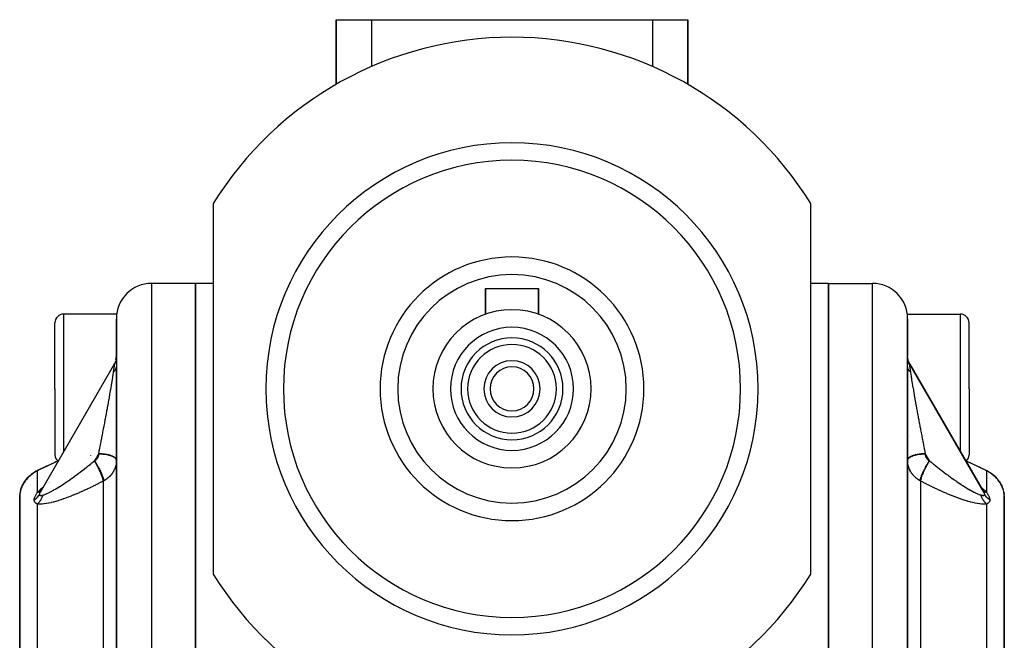
# Model space of a CAD drawing. Units: millimetres. Extents: x -198 to 329, y -208 to 202.
# Drawn here: x 260 to 316, y 15 to 50 of the extents above; entities that cross this region are included whole.
import ezdxf

# ---------------------------------------------------------------- set-up
doc = ezdxf.new("R2010")
doc.units = ezdxf.units.MM
doc.linetypes.add('DASHED', pattern=[9.652, 8.128, -1.524])
doc.layers.add('nevidi', color=4, linetype='DASHED')

msp = doc.modelspace()

# ---------------------------------------------------------------- linework, layer by layer
at = {"color": 2}
for p, q in [((278.001, 46.821), (278.001, 50.5)), ((278.001, 50.5), (280.001, 50.5)), ((278.001, 50.5), (278.001, 46.821)), ((280.001, 50.5), (296.001, 50.5)), ((296.001, 50.5), (298.001, 50.5)), ((298.001, 46.821), (298.001, 50.5)), ((298.001, 50.5), (298.001, 46.821)), ((271.001, 40.036), (271.001, 18.964)), ((305.001, 18.964), (305.001, 40.036)), ((270.001, 35.5), (267.501, 35.5)), ((271.001, 35.5), (270.001, 35.5)), ((270.001, 1.5), (270.001, 35.5)), ((270.001, 35.5), (270.001, 1.5)), ((306.001, 35.5), (305.001, 35.5)), ((306.001, 35.5), (306.001, 1.5)), ((306.001, 35.5), (308.501, 35.5)), ((306.001, 1.5), (306.001, 35.5)), ((286.501, 33.743), (286.501, 35.2)), ((286.501, 35.2), (286.501, 33.743)), ((286.501, 35.2), (288.001, 35.2)), ((288.001, 35.2), (289.501, 35.2)), ((289.501, 33.743), (289.501, 35.2)), ((289.501, 35.2), (289.501, 33.743)), ((265.501, 33.75), (262.501, 33.75)), ((265.501, 33.75), (265.501, 33.463)), ((310.501, 33.75), (313.501, 33.75)), ((310.501, 33.463), (310.501, 33.75)), ((262.001, 29.5), (262.001, 33.25)), ((262.001, 29.5), (262.001, 33.25)), ((265.501, 33.463), (265.501, 31.351)), ((265.501, 31.351), (265.501, 33.463)), ((310.501, 31.351), (310.501, 33.463)), ((310.501, 33.463), (310.501, 31.351)), ((314.001, 29.5), (314.001, 33.25)), ((314.001, 29.5), (314.001, 33.25)), ((265.374, 30.899), (261.178, 23.643)), ((265.37, 30.892), (265.416, 30.981)), ((265.374, 30.899), (265.37, 30.892)), ((265.411, 30.971), (265.415, 30.981)), ((265.447, 31.059), (265.45, 31.068)), ((265.494, 31.252), (265.501, 31.353)), ((265.495, 31.255), (265.501, 31.341)), ((310.506, 31.258), (310.498, 31.346)), ((310.508, 31.252), (310.501, 31.354)), ((310.508, 31.247), (310.501, 31.353)), ((310.503, 31.298), (310.501, 31.333)), ((310.59, 30.974), (310.553, 31.065)), ((310.633, 30.893), (310.587, 30.981)), ((314.838, 23.618), (310.628, 30.9)), ((310.631, 30.895), (314.818, 23.656)), ((265.501, 30.76), (265.501, 14.456)), ((265.501, 14.456), (265.501, 30.76)), ((310.501, 14.456), (310.501, 30.76)), ((310.501, 30.76), (310.501, 14.456)), ((262.001, 29.5), (262.001, 25.75)), ((262.001, 29.5), (262.001, 25.75)), ((314.001, 29.5), (314.001, 25.75)), ((314.001, 29.5), (314.001, 25.75)), ((310.515, 27.142), (310.515, 27.141)), ((263.829, 25.25), (263.827, 25.25)), ((265.5, 25.455), (265.501, 25.437)), ((265.5, 25.437), (265.501, 25.425)), ((311.768, 25.25), (311.769, 25.25)), ((260.779, 24.71), (260.786, 24.715)), ((260.809, 24.733), (260.838, 24.751)), ((260.936, 24.81), (260.838, 24.751)), ((260.936, 24.81), (261.042, 24.864)), ((261.02, 24.852), (261.066, 24.875)), ((261.056, 24.871), (261.042, 24.864)), ((261.529, 25.096), (261.096, 24.89)), ((314.955, 24.867), (315.04, 24.823)), ((315.066, 24.81), (315.04, 24.823)), ((315.066, 24.81), (315.04, 24.823)), ((315.066, 24.81), (315.165, 24.751)), ((315.608, 24.37), (315.576, 24.407)), ((315.608, 24.37), (315.644, 24.327)), ((315.676, 24.285), (315.702, 24.248)), ((260.017, 23.542), (260.02, 23.566)), ((260.017, 23.546), (260.02, 23.566)), ((260.018, 23.553), (260.02, 23.567)), ((260.025, 23.598), (260.026, 23.606)), ((260.025, 23.598), (260.026, 23.606)), ((260.026, 23.598), (260.028, 23.612)), ((260.026, 23.598), (260.028, 23.612)), ((260.028, 23.612), (260.026, 23.598)), ((260.036, 23.652), (260.038, 23.662)), ((260.036, 23.654), (260.038, 23.662)), ((260.038, 23.662), (260.036, 23.652)), ((260.051, 23.716), (260.067, 23.774)), ((260.067, 23.774), (260.051, 23.716)), ((260.074, 23.796), (260.087, 23.836)), ((260.092, 23.848), (260.111, 23.902)), ((260.121, 23.921), (260.141, 23.972)), ((261.202, 23.685), (261.157, 23.616)), ((261.271, 23.764), (261.272, 23.765)), ((314.794, 23.696), (314.837, 23.628)), ((315.928, 23.796), (315.916, 23.836)), ((315.936, 23.774), (315.934, 23.779)), ((315.934, 23.779), (315.936, 23.774)), ((315.968, 23.646), (315.967, 23.654)), ((315.979, 23.591), (315.978, 23.597)), ((315.982, 23.568), (315.978, 23.592)), ((315.982, 23.613), (315.992, 23.488)), ((315.983, 23.568), (315.985, 23.553)), ((260.001, 23.354), (260.002, 23.365)), ((260.002, 23.357), (260.001, 23.344)), ((260.001, 23.335), (260.001, 2.161)), ((260.001, 2.161), (260.001, 23.335)), ((260.002, 23.384), (260.004, 23.403)), ((260.006, 23.456), (260.008, 23.479)), ((260.006, 23.456), (260.007, 23.46)), ((260.006, 23.441), (260.006, 23.446)), ((260.006, 23.429), (260.006, 23.434)), ((260.008, 23.455), (260.01, 23.478)), ((315.997, 23.437), (315.992, 23.488)), ((315.997, 23.412), (315.996, 23.427)), ((316.001, 23.384), (315.998, 23.418)), ((316.001, 23.354), (315.999, 23.383)), ((316.001, 23.335), (316.001, 23.3)), ((316.001, 2.161), (316.001, 23.335)), ((316.001, 23.335), (316.001, 23.333)), ((316.001, 23.333), (316.001, 23.335)), ((316.001, 23.335), (316.001, 2.161)), ((316.001, 23.335), (316.001, 23.3)), ((316.001, 23.3), (316.001, 23.162)), ((316.001, 23.162), (316.001, 23.3))]:
    msp.add_line(p, q, dxfattribs=at)
for points in [[(265.476, 31.156), (265.495, 31.254), (265.502, 31.354)], [(265.501, 31.353), (265.501, 31.353), (265.502, 31.354), (265.502, 31.354), (265.502, 31.353)], [(310.5, 31.353), (310.5, 31.353), (310.501, 31.354), (310.501, 31.354), (310.501, 31.353), (310.501, 31.353)], [(310.527, 31.151), (310.508, 31.254), (310.5, 31.353)], [(310.555, 31.059), (310.527, 31.156), (310.508, 31.255)], [(310.631, 30.895), (310.627, 30.901), (310.627, 30.902), (310.624, 30.906)], [(261.056, 24.871), (261.529, 25.096), (262.048, 25.346), (262.208, 25.425)], [(313.795, 25.425), (313.955, 25.346), (314.474, 25.096), (314.946, 24.871)], [(260.392, 24.366), (260.427, 24.407), (260.505, 24.489), (260.594, 24.571), (260.695, 24.653), (260.726, 24.675)], [(260.695, 24.653), (260.808, 24.733), (260.837, 24.75)], [(260.808, 24.733), (260.936, 24.81), (260.963, 24.823)], [(260.837, 24.75), (260.837, 24.75), (260.902, 24.788)], [(261.066, 24.875), (261.06, 24.873), (261.059, 24.872)], [(314.946, 24.871), (314.948, 24.87), (314.955, 24.867), (314.96, 24.864)], [(315.046, 24.82), (315.04, 24.823), (314.993, 24.847)], [(315.194, 24.733), (315.307, 24.654), (315.408, 24.572), (315.498, 24.489), (315.576, 24.407)], [(260.074, 23.796), (260.087, 23.836), (260.111, 23.902), (260.141, 23.972), (260.177, 24.046), (260.207, 24.099)], [(260.177, 24.046), (260.219, 24.123), (260.25, 24.172)], [(260.219, 24.123), (260.269, 24.203), (260.3, 24.248)], [(260.269, 24.203), (260.327, 24.285), (260.359, 24.327)], [(260.327, 24.285), (260.395, 24.37), (260.427, 24.407)], [(260.395, 24.37), (260.473, 24.456), (260.505, 24.489)], [(260.473, 24.456), (260.563, 24.543), (260.594, 24.571)], [(315.603, 24.375), (315.576, 24.407), (315.498, 24.489), (315.409, 24.571)], [(315.734, 24.203), (315.784, 24.123), (315.826, 24.045), (315.862, 23.972), (315.885, 23.916)], [(260.121, 23.921), (260.096, 23.858), (260.092, 23.848), (260.075, 23.796), (260.072, 23.789), (260.069, 23.779), (260.053, 23.723), (260.051, 23.715), (260.038, 23.662), (260.036, 23.654), (260.026, 23.606), (260.025, 23.598), (260.02, 23.568), (260.018, 23.553), (260.016, 23.546), (260.011, 23.505), (260.01, 23.499), (260.007, 23.462), (260.006, 23.456), (260.004, 23.423), (260.004, 23.417), (260.002, 23.388), (260.002, 23.384), (260.002, 23.358), (260.001, 23.354), (260.001, 23.335)], [(261.223, 23.717), (261.221, 23.715), (261.2, 23.681), (261.199, 23.68), (261.18, 23.648), (261.179, 23.646), (261.178, 23.643)], [(314.838, 23.618), (314.831, 23.632), (314.83, 23.633), (314.818, 23.656)], [(315.862, 23.972), (315.862, 23.972), (315.826, 24.046)], [(315.885, 23.916), (315.862, 23.972), (315.843, 24.009)], [(315.929, 23.796), (315.916, 23.836), (315.912, 23.847)], [(315.912, 23.847), (315.916, 23.836), (315.929, 23.796)], [(316.001, 23.335), (316.001, 23.351), (316.001, 23.354), (316.001, 23.379), (316.001, 23.384), (315.999, 23.413), (315.999, 23.418), (315.997, 23.45), (315.996, 23.456), (315.993, 23.493), (315.992, 23.499), (315.987, 23.539), (315.986, 23.546), (315.983, 23.568), (315.979, 23.591), (315.978, 23.598), (315.968, 23.646), (315.967, 23.654)], [(260.001, 23.351), (260.001, 23.354), (260.002, 23.379), (260.002, 23.384), (260.003, 23.413)], [(315.999, 23.417), (316, 23.388), (316.001, 23.384), (316.001, 23.358), (316.001, 23.354), (316.001, 23.335)], [(315.999, 23.375), (316.001, 23.344), (316.001, 23.335)]]:
    msp.add_lwpolyline(points, dxfattribs=at)
for centre, radius, start, end in [((288.001, 29.5), 20, 31.7883, 148.2117), ((288.001, 29.5), 14, 0, 180), ((288.001, 29.5), 13, 0, 180), ((288.001, 29.5), 7.5, 0, 180), ((267.501, 33.5), 2, 90, 180), ((308.501, 33.5), 2, 0, 90), ((262.501, 33.25), 0.5, 90, 180), ((288.001, 29.5), 4.5, 0, 180), ((313.501, 33.25), 0.5, 0, 90), ((288.001, 29.5), 3.5, 0, 180), ((288.001, 29.5), 2.9, 90, 270), ((288.001, 29.5), 2.525, 90, 270), ((288.001, 29.5), 2.9, 270, 90), ((288.001, 29.5), 2.525, 270, 90), ((288.001, 29.5), 1.6, 90, 270), ((288.001, 29.5), 1.6, 270, 90), ((288.001, 29.5), 1.25, 90, 180), ((288.001, 29.5), 1.25, 0, 90), ((288.001, 29.5), 14, 180, 0), ((288.001, 29.5), 13, 180, 0), ((288.001, 29.5), 7.5, 180, 360), ((288.001, 29.5), 4.5, 180, 360), ((288.001, 29.5), 3.5, 180, 0), ((288.001, 29.5), 1.25, 180, 270), ((288.001, 29.5), 1.25, 270, 0), ((262.501, 25.75), 0.5, 180, 225.3113), ((313.501, 25.75), 0.5, 314.804, 360), ((288.001, 29.5), 20, 211.7883, 328.2117)]:
    msp.add_arc(centre, radius, start, end, dxfattribs=at)
at = {"layer": 'nevidi', "color": 7, "linetype": 'Continuous'}
for p, q in [((280.001, 50.5), (280.001, 47.83)), ((296.001, 50.5), (296.001, 47.83)), ((267.501, 35.5), (267.501, 1.5)), ((308.501, 1.5), (308.501, 35.5)), ((262.501, 33.75), (262.501, 29.5)), ((313.501, 29.5), (313.501, 33.75)), ((265.501, 31.351), (265.501, 31.353)), ((310.622, 30.908), (310.618, 30.911)), ((310.624, 30.906), (310.622, 30.908)), ((262.501, 29.5), (262.501, 25.932)), ((313.501, 25.932), (313.501, 29.5)), ((265.419, 27.629), (265.419, 27.627)), ((310.583, 26.872), (310.584, 26.869)), ((264.501, 25.82), (264.262, 25.406)), ((264.501, 25.802), (264.501, 25.82)), ((311.501, 25.82), (311.501, 25.802)), ((311.741, 25.406), (311.501, 25.82)), ((264.05, 25.716), (264.051, 25.717)), ((261.001, 24.836), (261.001, 23.592)), ((261.028, 24.856), (261.026, 24.855)), ((314.724, 24.866), (314.725, 24.867)), ((314.843, 24.891), (314.845, 24.891)), ((315.001, 23.592), (315.001, 24.836)), ((315.111, 24.777), (315.001, 24.836)), ((260.246, 24.161), (260.203, 24.089)), ((261.563, 24.102), (261.565, 24.103)), ((261.645, 24.166), (261.647, 24.168)), ((261.679, 24.193), (261.683, 24.196)), ((261.714, 24.219), (261.716, 24.221)), ((264.751, 24.252), (264.751, 13.836)), ((311.251, 13.835), (311.251, 24.252)), ((260.63, 24.028), (260.627, 24.027)), ((260.631, 24.028), (260.629, 24.027)), ((260.637, 24.028), (260.636, 24.028)), ((261.001, 23.592), (261.006, 23.593)), ((261.369, 23.942), (261.37, 23.943)), ((261.379, 23.95), (261.38, 23.951)), ((261.416, 23.982), (261.417, 23.983)), ((261.434, 23.997), (261.437, 24)), ((314.813, 23.664), (314.793, 23.697)), ((315.372, 24.028), (315.376, 24.027)), ((315.945, 23.608), (315.947, 23.605)), ((315.967, 23.654), (315.954, 23.706)), ((315.972, 23.534), (315.972, 23.532)), ((260.003, 23.388), (260.001, 23.335)), ((260.006, 23.413), (260.005, 23.409)), ((260.022, 23.502), (260.022, 23.5)), ((261.001, 22.946), (261.001, 11.297)), ((315.001, 11.297), (315.001, 22.946))]:
    msp.add_line(p, q, dxfattribs=at)
for points in [[(265.34, 30.464), (265.346, 30.502), (265.346, 30.504), (265.352, 30.545), (265.352, 30.547), (265.358, 30.586), (265.358, 30.588), (265.364, 30.626), (265.364, 30.628), (265.37, 30.664), (265.37, 30.666), (265.374, 30.692), (265.375, 30.7), (265.376, 30.702), (265.38, 30.735), (265.381, 30.737), (265.385, 30.767), (265.385, 30.769), (265.389, 30.797), (265.389, 30.798), (265.392, 30.823), (265.392, 30.825), (265.394, 30.847), (265.394, 30.848), (265.394, 30.849), (265.395, 30.867), (265.395, 30.868), (265.396, 30.882)], [(265.394, 30.904), (265.392, 30.909), (265.392, 30.91), (265.389, 30.912), (265.389, 30.912), (265.385, 30.911), (265.385, 30.911), (265.38, 30.908), (265.38, 30.907), (265.375, 30.901), (265.375, 30.901)], [(265.396, 30.882), (265.395, 30.893), (265.395, 30.894), (265.394, 30.903), (265.394, 30.903)], [(265.396, 30.882), (265.399, 30.887), (265.425, 30.936), (265.43, 30.946), (265.434, 30.956), (265.455, 31.006), (265.459, 31.016), (265.463, 31.026), (265.48, 31.078), (265.483, 31.088), (265.485, 31.099), (265.498, 31.152), (265.5, 31.162), (265.502, 31.172), (265.509, 31.226), (265.51, 31.233)], [(265.51, 31.233), (265.51, 31.21), (265.51, 31.209), (265.509, 31.181), (265.509, 31.18), (265.509, 31.159), (265.509, 31.15), (265.509, 31.148), (265.508, 31.117), (265.508, 31.115), (265.507, 31.082), (265.507, 31.08), (265.506, 31.045), (265.506, 31.042), (265.505, 31.006), (265.505, 31.004), (265.504, 30.967), (265.504, 30.964), (265.503, 30.926), (265.503, 30.923), (265.502, 30.884), (265.502, 30.882), (265.502, 30.842), (265.502, 30.839), (265.501, 30.798), (265.501, 30.796), (265.501, 30.76)], [(265.502, 31.353), (265.502, 31.353), (265.503, 31.35), (265.503, 31.35), (265.504, 31.346), (265.504, 31.346), (265.505, 31.34)], [(265.505, 31.34), (265.506, 31.332), (265.506, 31.331), (265.507, 31.321)], [(265.507, 31.321), (265.508, 31.308), (265.508, 31.307), (265.509, 31.293), (265.509, 31.292), (265.509, 31.274), (265.509, 31.273), (265.51, 31.253), (265.51, 31.252), (265.51, 31.233)], [(310.493, 31.233), (310.493, 31.253), (310.493, 31.255), (310.493, 31.274), (310.493, 31.276), (310.494, 31.293), (310.494, 31.294), (310.495, 31.308)], [(310.501, 30.76), (310.501, 30.798), (310.501, 30.8), (310.501, 30.841), (310.501, 30.843), (310.5, 30.884), (310.5, 30.886), (310.5, 30.925), (310.5, 30.928), (310.499, 30.966), (310.499, 30.969), (310.498, 31.006), (310.498, 31.008), (310.497, 31.045), (310.497, 31.047), (310.496, 31.082), (310.496, 31.084), (310.495, 31.117), (310.495, 31.119), (310.494, 31.15), (310.494, 31.152), (310.494, 31.159), (310.493, 31.181), (310.493, 31.183), (310.493, 31.21), (310.493, 31.211), (310.493, 31.233)], [(310.607, 30.882), (310.604, 30.887), (310.578, 30.936), (310.573, 30.946), (310.569, 30.956), (310.547, 31.006), (310.543, 31.016), (310.54, 31.026), (310.523, 31.078), (310.52, 31.088), (310.517, 31.099), (310.505, 31.152), (310.503, 31.162), (310.501, 31.172), (310.494, 31.226), (310.493, 31.233)], [(310.495, 31.309), (310.496, 31.321), (310.496, 31.322), (310.497, 31.332), (310.497, 31.332), (310.498, 31.34), (310.498, 31.341), (310.499, 31.346)], [(310.499, 31.347), (310.5, 31.35), (310.5, 31.351), (310.5, 31.353)], [(310.618, 30.911), (310.614, 30.912), (310.614, 30.912), (310.611, 30.909), (310.611, 30.909), (310.609, 30.903), (310.609, 30.903), (310.608, 30.898), (310.607, 30.893), (310.607, 30.893), (310.607, 30.882)], [(310.607, 30.882), (310.607, 30.867), (310.607, 30.866), (310.608, 30.849), (310.609, 30.847), (310.609, 30.846), (310.611, 30.824), (310.611, 30.822), (310.614, 30.797), (310.614, 30.795), (310.618, 30.767), (310.618, 30.766), (310.622, 30.735), (310.623, 30.733), (310.627, 30.7), (310.628, 30.698), (310.629, 30.692), (310.633, 30.664), (310.633, 30.662), (310.639, 30.625), (310.639, 30.623), (310.645, 30.585), (310.645, 30.583), (310.651, 30.544), (310.651, 30.542), (310.657, 30.502), (310.657, 30.499), (310.663, 30.464)], [(264.501, 25.82), (264.525, 25.938), (264.529, 25.963), (264.543, 26.03), (264.56, 26.118), (264.565, 26.143), (264.595, 26.298), (264.6, 26.324), (264.63, 26.479), (264.635, 26.504), (264.66, 26.634), (264.665, 26.66), (264.67, 26.685), (264.7, 26.84), (264.705, 26.865), (264.734, 27.019), (264.739, 27.044), (264.768, 27.198), (264.773, 27.222), (264.775, 27.234), (264.802, 27.375), (264.806, 27.399), (264.835, 27.55), (264.839, 27.575), (264.867, 27.724), (264.872, 27.748), (264.885, 27.819), (264.899, 27.895), (264.903, 27.919), (264.93, 28.064), (264.935, 28.088), (264.961, 28.231), (264.965, 28.254), (264.988, 28.378), (264.991, 28.394), (264.995, 28.417), (265.02, 28.555), (265.024, 28.577), (265.048, 28.711), (265.052, 28.733), (265.075, 28.864), (265.079, 28.886), (265.082, 28.901), (265.102, 29.013), (265.105, 29.034), (265.127, 29.158), (265.131, 29.178), (265.152, 29.299), (265.155, 29.318), (265.165, 29.379), (265.175, 29.434), (265.178, 29.453), (265.197, 29.565), (265.2, 29.583), (265.218, 29.691), (265.221, 29.708), (265.237, 29.803), (265.238, 29.811), (265.241, 29.828), (265.257, 29.926), (265.26, 29.942), (265.275, 30.035), (265.277, 30.05), (265.291, 30.139), (265.294, 30.153), (265.296, 30.167), (265.307, 30.236), (265.309, 30.249), (265.32, 30.327), (265.322, 30.34), (265.333, 30.412), (265.334, 30.423), (265.34, 30.462), (265.34, 30.464)], [(265.34, 30.464), (265.345, 30.468), (265.353, 30.475), (265.361, 30.482), (265.375, 30.496), (265.383, 30.503), (265.395, 30.517), (265.397, 30.518), (265.402, 30.524), (265.403, 30.525), (265.416, 30.54), (265.422, 30.548), (265.433, 30.563), (265.439, 30.571), (265.442, 30.575), (265.447, 30.583), (265.449, 30.586), (265.454, 30.594), (265.462, 30.609), (265.466, 30.617), (265.474, 30.633), (265.475, 30.637), (265.477, 30.641), (265.479, 30.644), (265.483, 30.657), (265.486, 30.665), (265.491, 30.681), (265.493, 30.69), (265.495, 30.7), (265.496, 30.706), (265.497, 30.708), (265.498, 30.714), (265.5, 30.73), (265.501, 30.739), (265.501, 30.755)], [(310.663, 30.464), (310.658, 30.468), (310.642, 30.482), (310.634, 30.489), (310.62, 30.503), (310.615, 30.509), (310.613, 30.511), (310.607, 30.517), (310.599, 30.525), (310.593, 30.533), (310.581, 30.548), (310.575, 30.556), (310.567, 30.567), (310.564, 30.571), (310.561, 30.575), (310.559, 30.579), (310.549, 30.594), (310.545, 30.602), (310.537, 30.617), (310.533, 30.626), (310.532, 30.628), (310.528, 30.637), (310.526, 30.641), (310.522, 30.65), (310.517, 30.665), (310.514, 30.674), (310.51, 30.69), (310.51, 30.691), (310.508, 30.698), (310.508, 30.699), (310.505, 30.714), (310.504, 30.723), (310.502, 30.739)], [(310.663, 30.464), (310.663, 30.462), (310.67, 30.412), (310.672, 30.401), (310.682, 30.327), (310.684, 30.315), (310.696, 30.236), (310.698, 30.223), (310.707, 30.167), (310.711, 30.139), (310.714, 30.125), (310.728, 30.035), (310.73, 30.02), (310.745, 29.926), (310.748, 29.91), (310.764, 29.811), (310.766, 29.803), (310.767, 29.795), (310.784, 29.691), (310.787, 29.673), (310.805, 29.565), (310.809, 29.547), (310.828, 29.434), (310.831, 29.416), (310.837, 29.379), (310.851, 29.299), (310.855, 29.279), (310.876, 29.158), (310.879, 29.138), (310.901, 29.013), (310.905, 28.993), (310.921, 28.901), (310.927, 28.864), (310.931, 28.843), (310.955, 28.711), (310.959, 28.69), (310.983, 28.555), (310.987, 28.532), (311.012, 28.394), (311.015, 28.378), (311.016, 28.372), (311.042, 28.231), (311.046, 28.208), (311.072, 28.064), (311.077, 28.041), (311.104, 27.895), (311.108, 27.871), (311.118, 27.819), (311.136, 27.724), (311.14, 27.7), (311.168, 27.55), (311.173, 27.526), (311.201, 27.375), (311.206, 27.35), (311.228, 27.234), (311.235, 27.198), (311.239, 27.173), (311.269, 27.019), (311.273, 26.994), (311.303, 26.84), (311.308, 26.814), (311.338, 26.66), (311.342, 26.634), (311.372, 26.479), (311.377, 26.454), (311.408, 26.298), (311.413, 26.273), (311.443, 26.118), (311.448, 26.092), (311.46, 26.03), (311.478, 25.938), (311.483, 25.912), (311.501, 25.82)], [(264.262, 25.406), (264.276, 25.414), (264.278, 25.416), (264.294, 25.426), (264.296, 25.427), (264.311, 25.438), (264.313, 25.44), (264.328, 25.451), (264.33, 25.453), (264.344, 25.464), (264.346, 25.466), (264.359, 25.478), (264.361, 25.481), (264.374, 25.493), (264.376, 25.495), (264.388, 25.509), (264.39, 25.511), (264.401, 25.525), (264.403, 25.527), (264.414, 25.541), (264.416, 25.543), (264.426, 25.558), (264.427, 25.56), (264.437, 25.576), (264.438, 25.578), (264.447, 25.593), (264.448, 25.596), (264.456, 25.612), (264.458, 25.614), (264.465, 25.63), (264.466, 25.633), (264.473, 25.649), (264.474, 25.652), (264.48, 25.668), (264.48, 25.671), (264.485, 25.688), (264.486, 25.69), (264.49, 25.707), (264.491, 25.71), (264.495, 25.727), (264.495, 25.73), (264.498, 25.747), (264.498, 25.75), (264.5, 25.767), (264.5, 25.77), (264.501, 25.787), (264.501, 25.79), (264.501, 25.802)], [(264.501, 25.82), (264.527, 25.82), (264.548, 25.82), (264.607, 25.818), (264.65, 25.816), (264.682, 25.814), (264.729, 25.81), (264.77, 25.806), (264.812, 25.801), (264.847, 25.796), (264.887, 25.79), (264.936, 25.782), (264.96, 25.777), (264.998, 25.77), (265.053, 25.757), (265.066, 25.753), (265.101, 25.744), (265.159, 25.726), (265.164, 25.724), (265.195, 25.713), (265.251, 25.691), (265.254, 25.689), (265.278, 25.678), (265.327, 25.654), (265.336, 25.648), (265.35, 25.64), (265.39, 25.613), (265.402, 25.604), (265.409, 25.598), (265.44, 25.57), (265.452, 25.556), (265.453, 25.554), (265.475, 25.524), (265.484, 25.509), (265.485, 25.506), (265.496, 25.478)], [(264.501, 25.802), (264.548, 25.802), (264.575, 25.801), (264.607, 25.8), (264.682, 25.796), (264.697, 25.794), (264.729, 25.792), (264.811, 25.783), (264.817, 25.782), (264.847, 25.778), (264.931, 25.764), (264.936, 25.764), (264.96, 25.759), (265.039, 25.742), (265.052, 25.738), (265.066, 25.735), (265.139, 25.714), (265.159, 25.707), (265.163, 25.706), (265.229, 25.682), (265.251, 25.673), (265.254, 25.671), (265.308, 25.645), (265.327, 25.635), (265.336, 25.63), (265.375, 25.606), (265.39, 25.595), (265.402, 25.586), (265.428, 25.563), (265.44, 25.552), (265.452, 25.538), (265.467, 25.518), (265.475, 25.506), (265.485, 25.488), (265.492, 25.472), (265.496, 25.46), (265.5, 25.437)], [(310.502, 25.455), (310.507, 25.478), (310.512, 25.494), (310.518, 25.506), (310.528, 25.524), (310.538, 25.54), (310.551, 25.556), (310.563, 25.57), (310.579, 25.585), (310.601, 25.604), (310.613, 25.613), (310.633, 25.627), (310.667, 25.648), (310.676, 25.654), (310.701, 25.667), (310.748, 25.689), (310.752, 25.691), (310.781, 25.703), (310.839, 25.724), (310.843, 25.726), (310.872, 25.735), (310.937, 25.753), (310.95, 25.757), (310.972, 25.762), (311.043, 25.777), (311.067, 25.782), (311.081, 25.785), (311.155, 25.796), (311.191, 25.801), (311.196, 25.802), (311.274, 25.81), (311.315, 25.813), (311.321, 25.814), (311.396, 25.818), (311.438, 25.819), (311.454, 25.82), (311.501, 25.82)], [(310.599, 25.584), (310.602, 25.586), (310.614, 25.595), (310.659, 25.625), (310.668, 25.63), (310.677, 25.635), (310.731, 25.663), (310.748, 25.671), (310.752, 25.673), (310.816, 25.698), (310.839, 25.706), (310.843, 25.707), (310.911, 25.728), (310.937, 25.735), (310.95, 25.738), (311.015, 25.753), (311.043, 25.759), (311.067, 25.764), (311.126, 25.774), (311.156, 25.778), (311.191, 25.783), (311.243, 25.789), (311.274, 25.792), (311.321, 25.796), (311.364, 25.798), (311.395, 25.8), (311.454, 25.802), (311.487, 25.802), (311.501, 25.802)], [(311.501, 25.802), (311.502, 25.787), (311.502, 25.784), (311.503, 25.767), (311.503, 25.764), (311.505, 25.747), (311.505, 25.744), (311.508, 25.727), (311.509, 25.724), (311.512, 25.707), (311.513, 25.704), (311.517, 25.688), (311.518, 25.685), (311.523, 25.668), (311.524, 25.666), (311.53, 25.649), (311.531, 25.647), (311.538, 25.63), (311.539, 25.628), (311.546, 25.612), (311.547, 25.609), (311.556, 25.593), (311.557, 25.591), (311.566, 25.576), (311.567, 25.573), (311.577, 25.558), (311.578, 25.556), (311.589, 25.541), (311.59, 25.539), (311.601, 25.525), (311.603, 25.523), (311.615, 25.509), (311.616, 25.507), (311.629, 25.493), (311.631, 25.491), (311.643, 25.479), (311.646, 25.477), (311.659, 25.464), (311.661, 25.462), (311.675, 25.451), (311.677, 25.449), (311.692, 25.438), (311.694, 25.436), (311.709, 25.426), (311.712, 25.424), (311.727, 25.414), (311.73, 25.412), (311.741, 25.406)], [(262.2, 25.41), (262.054, 25.339), (261.997, 25.311), (261.531, 25.087), (261.476, 25.061), (261.351, 25.002), (261.023, 24.847), (261.001, 24.836)], [(261.328, 23.459), (261.378, 23.474), (261.388, 23.477), (261.437, 23.494), (261.457, 23.502), (261.468, 23.506), (261.543, 23.537), (261.555, 23.542), (261.634, 23.579), (261.639, 23.582), (261.646, 23.585), (261.73, 23.627), (261.743, 23.634), (261.831, 23.68), (261.844, 23.688), (261.889, 23.713), (261.935, 23.738), (261.948, 23.746), (262.042, 23.801), (262.056, 23.809), (262.152, 23.867), (262.166, 23.876), (262.181, 23.885), (262.264, 23.936), (262.278, 23.945), (262.377, 24.009), (262.392, 24.019), (262.492, 24.084), (262.508, 24.094), (262.513, 24.098), (262.609, 24.162), (262.624, 24.172), (262.726, 24.242), (262.741, 24.253), (262.844, 24.324), (262.859, 24.335), (262.878, 24.348), (262.962, 24.408), (262.978, 24.419), (263.081, 24.493), (263.097, 24.504), (263.2, 24.58), (263.216, 24.592), (263.27, 24.632), (263.32, 24.669), (263.335, 24.68), (263.44, 24.759), (263.455, 24.771), (263.56, 24.85), (263.576, 24.862), (263.681, 24.943), (263.683, 24.945), (263.696, 24.955), (263.802, 25.038), (263.817, 25.05), (263.923, 25.133), (263.939, 25.146), (264.045, 25.23), (264.06, 25.243), (264.11, 25.283), (264.167, 25.329), (264.182, 25.341), (264.254, 25.399)], [(264.254, 25.399), (264.254, 25.399), (264.258, 25.403), (264.258, 25.403), (264.262, 25.406)], [(264.751, 24.252), (264.75, 24.261), (264.744, 24.303), (264.744, 24.306), (264.74, 24.326), (264.729, 24.375), (264.728, 24.379), (264.722, 24.402), (264.706, 24.457), (264.704, 24.462), (264.696, 24.487), (264.675, 24.548), (264.673, 24.553), (264.663, 24.581), (264.638, 24.647), (264.636, 24.652), (264.624, 24.682), (264.595, 24.751), (264.593, 24.757), (264.579, 24.788), (264.546, 24.86), (264.543, 24.866), (264.528, 24.898), (264.492, 24.972), (264.489, 24.977), (264.473, 25.01), (264.435, 25.084), (264.432, 25.09), (264.414, 25.122), (264.374, 25.195), (264.371, 25.201), (264.353, 25.232), (264.312, 25.303), (264.309, 25.309), (264.29, 25.339), (264.254, 25.399)], [(264.262, 25.406), (264.269, 25.395), (264.315, 25.325), (264.316, 25.322), (264.32, 25.317), (264.33, 25.3), (264.375, 25.227), (264.381, 25.216), (264.385, 25.21), (264.39, 25.201), (264.434, 25.126), (264.445, 25.106), (264.448, 25.1), (264.449, 25.099), (264.49, 25.023), (264.504, 24.997), (264.505, 24.995), (264.509, 24.989), (264.544, 24.921), (264.557, 24.895), (264.562, 24.884), (264.565, 24.879), (264.593, 24.82), (264.606, 24.794), (264.614, 24.776), (264.617, 24.771), (264.638, 24.722), (264.649, 24.697), (264.66, 24.672), (264.662, 24.667), (264.678, 24.628), (264.687, 24.604), (264.699, 24.573), (264.701, 24.568), (264.712, 24.54), (264.72, 24.518), (264.732, 24.482), (264.734, 24.477), (264.74, 24.458), (264.746, 24.438), (264.757, 24.399), (264.758, 24.395), (264.761, 24.383), (264.766, 24.365), (264.775, 24.326), (264.775, 24.323), (264.776, 24.318), (264.779, 24.302), (264.783, 24.269)], [(265.501, 25.419), (265.501, 25.376), (265.5, 25.367), (265.497, 25.317), (265.496, 25.309), (265.491, 25.259), (265.49, 25.25), (265.488, 25.237), (265.482, 25.201), (265.48, 25.193), (265.47, 25.143), (265.468, 25.135), (265.455, 25.086), (265.453, 25.079), (265.446, 25.058), (265.437, 25.03), (265.435, 25.022), (265.417, 24.974), (265.414, 24.966), (265.394, 24.919), (265.391, 24.911), (265.379, 24.885), (265.369, 24.865), (265.365, 24.857), (265.34, 24.812), (265.336, 24.805), (265.31, 24.76), (265.305, 24.753), (265.286, 24.723), (265.277, 24.71), (265.272, 24.703), (265.241, 24.66), (265.236, 24.654), (265.203, 24.613), (265.198, 24.606), (265.169, 24.573), (265.163, 24.566), (265.157, 24.56), (265.12, 24.521), (265.114, 24.515), (265.076, 24.478), (265.069, 24.473), (265.031, 24.439), (265.029, 24.438), (265.022, 24.432), (264.981, 24.398), (264.974, 24.393), (264.93, 24.361), (264.923, 24.356), (264.878, 24.326), (264.874, 24.323), (264.871, 24.321), (264.824, 24.293), (264.817, 24.288), (264.783, 24.269)], [(311.22, 24.269), (311.178, 24.292), (311.171, 24.297), (311.129, 24.323), (311.124, 24.326), (311.117, 24.331), (311.072, 24.361), (311.065, 24.366), (311.022, 24.398), (311.015, 24.404), (310.974, 24.437), (310.972, 24.439), (310.967, 24.443), (310.927, 24.479), (310.921, 24.485), (310.882, 24.522), (310.876, 24.528), (310.84, 24.567), (310.834, 24.573), (310.799, 24.613), (310.794, 24.62), (310.761, 24.661), (310.756, 24.668), (310.726, 24.71), (310.721, 24.717), (310.717, 24.723), (310.693, 24.761), (310.688, 24.768), (310.662, 24.812), (310.658, 24.82), (310.634, 24.865), (310.63, 24.873), (310.624, 24.885), (310.608, 24.919), (310.605, 24.927), (310.585, 24.975), (310.582, 24.983), (310.565, 25.03), (310.563, 25.038), (310.556, 25.058), (310.548, 25.087), (310.545, 25.095), (310.533, 25.144), (310.531, 25.152), (310.521, 25.201), (310.52, 25.209), (310.515, 25.237), (310.512, 25.259), (310.511, 25.267), (310.506, 25.317), (310.505, 25.325), (310.502, 25.376)], [(310.507, 25.46), (310.518, 25.488), (310.521, 25.494), (310.528, 25.506), (310.552, 25.538), (310.553, 25.54)], [(311.22, 24.269), (311.22, 24.275), (311.227, 24.318), (311.227, 24.319), (311.228, 24.323), (311.23, 24.334), (311.241, 24.383), (311.243, 24.391), (311.244, 24.395), (311.246, 24.402), (311.263, 24.458), (311.268, 24.473), (311.269, 24.477), (311.269, 24.478), (311.291, 24.54), (311.299, 24.562), (311.299, 24.563), (311.301, 24.568), (311.325, 24.628), (311.334, 24.652), (311.338, 24.661), (311.341, 24.667), (311.364, 24.722), (311.375, 24.747), (311.384, 24.765), (311.386, 24.771), (311.409, 24.82), (311.422, 24.846), (311.435, 24.873), (311.438, 24.879), (311.459, 24.921), (311.472, 24.947), (311.491, 24.983), (311.494, 24.989), (311.512, 25.023), (311.527, 25.05), (311.551, 25.094), (311.555, 25.1), (311.569, 25.126), (311.584, 25.152), (311.614, 25.204), (311.618, 25.21), (311.628, 25.227), (311.643, 25.252), (311.68, 25.311), (311.683, 25.317), (311.688, 25.325), (311.704, 25.35), (311.741, 25.406)], [(311.251, 24.252), (311.256, 24.287), (311.259, 24.306), (311.259, 24.31), (311.269, 24.357), (311.275, 24.379), (311.276, 24.383), (311.291, 24.437), (311.298, 24.462), (311.3, 24.466), (311.32, 24.526), (311.329, 24.553), (311.331, 24.558), (311.355, 24.623), (311.367, 24.652), (311.369, 24.657), (311.397, 24.726), (311.41, 24.757), (311.413, 24.762), (311.445, 24.834), (311.459, 24.866), (311.462, 24.872), (311.497, 24.945), (311.513, 24.977), (311.516, 24.983), (311.554, 25.057), (311.571, 25.09), (311.574, 25.095), (311.614, 25.169), (311.631, 25.201), (311.635, 25.206), (311.676, 25.278), (311.694, 25.309), (311.697, 25.314), (311.739, 25.383), (311.749, 25.399)], [(311.741, 25.406), (311.741, 25.406), (311.745, 25.403), (311.745, 25.402), (311.749, 25.399)], [(311.749, 25.399), (311.836, 25.329), (311.852, 25.316), (311.892, 25.283), (311.958, 25.23), (311.974, 25.217), (312.08, 25.133), (312.095, 25.121), (312.201, 25.037), (312.217, 25.025), (312.319, 24.945), (312.322, 24.943), (312.338, 24.931), (312.443, 24.85), (312.459, 24.838), (312.564, 24.758), (312.579, 24.746), (312.684, 24.668), (312.7, 24.656), (312.733, 24.632), (312.804, 24.579), (312.819, 24.568), (312.923, 24.492), (312.939, 24.481), (313.043, 24.406), (313.058, 24.395), (313.125, 24.348), (313.161, 24.322), (313.177, 24.311), (313.28, 24.24), (313.295, 24.229), (313.397, 24.16), (313.413, 24.15), (313.49, 24.098), (313.513, 24.082), (313.528, 24.072), (313.628, 24.007), (313.643, 23.998), (313.741, 23.935), (313.756, 23.926), (313.822, 23.885), (313.852, 23.866), (313.866, 23.858), (313.961, 23.801), (313.975, 23.793), (314.068, 23.739), (314.081, 23.731), (314.114, 23.712), (314.172, 23.681), (314.185, 23.673), (314.273, 23.627), (314.286, 23.62), (314.363, 23.582), (314.369, 23.579), (314.382, 23.573), (314.46, 23.537), (314.472, 23.532), (314.546, 23.502), (314.556, 23.497), (314.566, 23.494), (314.624, 23.474), (314.634, 23.471), (314.675, 23.459)], [(315.001, 24.836), (314.651, 25.002), (314.583, 25.035), (314.527, 25.061), (314.063, 25.284), (314.006, 25.311), (313.803, 25.41)], [(261.001, 24.836), (260.912, 24.788), (260.892, 24.777), (260.838, 24.744), (260.777, 24.705), (260.76, 24.693), (260.658, 24.617)], [(261.02, 24.85), (261.014, 24.847), (261.001, 24.836)], [(261.089, 24.883), (261.087, 24.882), (261.072, 24.877)], [(314.976, 24.855), (314.978, 24.854), (314.978, 24.854)], [(314.983, 24.85), (314.999, 24.838), (315.001, 24.836)], [(315.848, 23.997), (315.838, 24.017), (315.813, 24.066), (315.806, 24.077), (315.765, 24.149), (315.757, 24.161), (315.714, 24.227), (315.708, 24.235), (315.699, 24.247), (315.642, 24.322), (315.632, 24.335), (315.565, 24.412), (315.558, 24.42), (315.553, 24.425), (315.476, 24.503), (315.466, 24.513), (315.463, 24.516), (315.375, 24.593), (315.374, 24.594), (315.359, 24.606), (315.26, 24.681), (315.242, 24.693), (315.164, 24.744), (315.131, 24.765)], [(260.303, 24.247), (260.289, 24.227), (260.253, 24.173)], [(260.643, 24.605), (260.629, 24.594), (260.553, 24.528), (260.54, 24.515), (260.537, 24.513), (260.461, 24.438), (260.449, 24.425), (260.445, 24.42), (260.381, 24.347), (260.371, 24.335), (260.312, 24.259)], [(264.751, 24.252), (264.641, 24.194), (264.621, 24.183), (264.485, 24.112), (264.465, 24.102), (264.33, 24.033), (264.31, 24.023), (264.175, 23.956), (264.155, 23.946), (264.021, 23.88), (264.001, 23.871), (263.867, 23.807), (263.847, 23.797), (263.713, 23.735), (263.694, 23.726), (263.56, 23.665), (263.54, 23.656), (263.407, 23.597), (263.387, 23.589), (263.255, 23.532), (263.235, 23.524), (263.103, 23.469), (263.083, 23.461), (262.951, 23.407), (262.931, 23.4), (262.8, 23.349), (262.78, 23.341), (262.65, 23.293), (262.63, 23.286), (262.5, 23.239), (262.481, 23.233), (262.352, 23.189), (262.334, 23.183), (262.206, 23.142), (262.188, 23.137), (262.116, 23.115), (262.063, 23.099), (262.044, 23.094), (261.921, 23.06), (261.903, 23.056), (261.784, 23.026), (261.766, 23.022), (261.65, 22.996), (261.633, 22.992), (261.521, 22.972), (261.504, 22.969), (261.397, 22.953), (261.381, 22.951), (261.279, 22.941), (261.265, 22.94), (261.168, 22.936), (261.155, 22.935), (261.067, 22.938), (261.055, 22.939), (261.001, 22.946)], [(264.783, 24.269), (264.782, 24.268), (264.767, 24.26), (264.765, 24.259), (264.751, 24.252)], [(311.251, 24.252), (311.25, 24.253), (311.235, 24.26), (311.233, 24.262), (311.22, 24.269)], [(315.001, 22.946), (314.935, 22.938), (314.923, 22.937), (314.834, 22.935), (314.82, 22.936), (314.724, 22.941), (314.71, 22.942), (314.607, 22.953), (314.591, 22.955), (314.483, 22.971), (314.466, 22.974), (314.353, 22.996), (314.335, 23), (314.218, 23.026), (314.201, 23.03), (314.081, 23.06), (314.063, 23.065), (313.941, 23.099), (313.923, 23.104), (313.887, 23.115), (313.799, 23.141), (313.78, 23.147), (313.654, 23.188), (313.635, 23.194), (313.507, 23.238), (313.487, 23.245), (313.357, 23.291), (313.338, 23.298), (313.207, 23.347), (313.187, 23.355), (313.055, 23.406), (313.035, 23.414), (312.903, 23.467), (312.883, 23.476), (312.75, 23.531), (312.731, 23.539), (312.597, 23.597), (312.578, 23.605), (312.444, 23.664), (312.424, 23.673), (312.291, 23.734), (312.271, 23.744), (312.137, 23.806), (312.117, 23.816), (311.982, 23.88), (311.963, 23.889), (311.828, 23.956), (311.808, 23.965), (311.673, 24.033), (311.653, 24.043), (311.517, 24.112), (311.497, 24.123), (311.362, 24.193), (311.342, 24.204), (311.251, 24.252)], [(260.197, 24.078), (260.165, 24.018), (260.161, 24.009), (260.155, 23.998), (260.125, 23.932), (260.121, 23.921)], [(260.827, 23.178), (260.828, 23.205), (260.828, 23.207), (260.829, 23.214), (260.832, 23.237), (260.833, 23.239), (260.838, 23.266), (260.839, 23.27), (260.84, 23.272), (260.849, 23.305), (260.85, 23.307), (260.862, 23.34), (260.862, 23.342), (260.876, 23.376), (260.877, 23.378), (260.893, 23.413), (260.894, 23.415), (260.912, 23.45), (260.913, 23.452), (260.933, 23.486), (260.934, 23.488), (260.955, 23.523), (260.956, 23.525), (260.979, 23.56), (260.98, 23.562), (261.001, 23.592)], [(261.001, 23.592), (261.074, 23.669), (261.087, 23.682), (261.168, 23.762), (261.179, 23.773), (261.194, 23.786), (261.294, 23.878), (261.31, 23.891), (261.333, 23.911)], [(261.071, 23.615), (261.074, 23.616), (261.08, 23.619), (261.085, 23.621), (261.106, 23.631), (261.114, 23.635), (261.138, 23.649), (261.147, 23.654)], [(261.178, 23.643), (261.163, 23.615), (261.162, 23.613), (261.148, 23.585), (261.147, 23.583), (261.136, 23.556), (261.136, 23.555), (261.128, 23.531), (261.128, 23.53), (261.125, 23.521), (261.123, 23.508), (261.123, 23.507), (261.121, 23.49)], [(261.154, 23.659), (261.163, 23.665), (261.17, 23.669), (261.177, 23.675), (261.199, 23.691)], [(314.67, 23.91), (314.723, 23.864), (314.738, 23.851), (314.834, 23.762), (314.835, 23.762), (314.848, 23.749), (314.936, 23.662), (314.948, 23.649), (315.001, 23.592)], [(315.001, 23.592), (314.993, 23.594), (314.979, 23.598), (314.968, 23.602), (314.942, 23.611), (314.932, 23.615), (314.918, 23.621), (314.907, 23.626), (314.906, 23.626), (314.897, 23.631), (314.873, 23.643), (314.864, 23.649), (314.842, 23.663), (314.839, 23.665), (314.833, 23.669), (314.829, 23.672), (314.812, 23.684), (314.804, 23.691), (314.788, 23.704)], [(314.868, 23.551), (314.859, 23.575), (314.858, 23.577), (314.846, 23.603), (314.845, 23.604), (314.838, 23.618)], [(314.881, 23.49), (314.88, 23.506), (314.88, 23.507), (314.879, 23.513), (314.876, 23.527), (314.876, 23.528), (314.869, 23.55)], [(315.001, 23.592), (315.022, 23.563), (315.023, 23.561), (315.044, 23.529), (315.045, 23.527), (315.065, 23.494), (315.066, 23.493), (315.085, 23.46), (315.086, 23.459), (315.103, 23.426), (315.104, 23.424), (315.119, 23.393), (315.12, 23.391), (315.134, 23.359), (315.135, 23.357), (315.147, 23.326), (315.147, 23.324), (315.157, 23.293), (315.158, 23.292), (315.164, 23.267), (315.166, 23.262), (315.166, 23.26), (315.171, 23.231), (315.172, 23.23), (315.174, 23.214), (315.175, 23.202), (315.175, 23.2), (315.176, 23.178)], [(315.952, 23.714), (315.937, 23.769), (315.934, 23.779), (315.928, 23.796), (315.914, 23.838), (315.911, 23.847), (315.887, 23.91), (315.882, 23.92), (315.853, 23.986)], [(260.827, 23.178), (260.832, 23.181), (260.885, 23.22), (260.895, 23.228), (260.903, 23.235), (260.953, 23.279), (260.962, 23.287), (260.969, 23.294), (261.015, 23.342), (261.023, 23.352), (261.029, 23.359), (261.07, 23.411), (261.077, 23.421), (261.083, 23.429), (261.118, 23.484), (261.121, 23.49)], [(261.001, 22.946), (260.981, 22.956), (260.98, 22.957), (260.959, 22.969), (260.957, 22.969), (260.937, 22.982), (260.936, 22.983), (260.918, 22.996), (260.917, 22.997), (260.9, 23.011), (260.899, 23.012), (260.883, 23.028), (260.882, 23.029), (260.869, 23.045), (260.868, 23.046), (260.856, 23.064), (260.855, 23.065), (260.845, 23.084), (260.845, 23.086), (260.838, 23.103), (260.837, 23.106), (260.837, 23.108), (260.831, 23.13), (260.831, 23.131), (260.828, 23.155), (260.828, 23.157), (260.827, 23.178)], [(261.001, 22.946), (261.009, 22.952), (261.024, 22.965), (261.034, 22.975), (261.06, 23), (261.071, 23.011), (261.085, 23.026), (261.096, 23.038), (261.097, 23.039), (261.106, 23.049), (261.129, 23.077), (261.139, 23.089), (261.161, 23.119), (261.164, 23.122), (261.17, 23.131), (261.174, 23.137), (261.191, 23.162), (261.199, 23.175), (261.219, 23.207), (261.226, 23.22), (261.232, 23.229), (261.24, 23.245), (261.244, 23.253), (261.251, 23.267), (261.268, 23.301), (261.274, 23.315), (261.287, 23.345), (261.289, 23.35), (261.294, 23.361), (261.295, 23.364), (261.308, 23.4), (261.313, 23.415), (261.325, 23.451), (261.328, 23.459)], [(261.121, 23.49), (261.123, 23.477), (261.123, 23.476), (261.125, 23.467), (261.127, 23.464), (261.127, 23.463), (261.134, 23.453), (261.134, 23.453), (261.144, 23.446), (261.145, 23.445), (261.157, 23.44), (261.157, 23.44), (261.172, 23.437), (261.172, 23.437), (261.178, 23.436), (261.189, 23.436), (261.19, 23.436), (261.208, 23.436), (261.209, 23.437), (261.23, 23.439), (261.231, 23.439), (261.253, 23.443), (261.254, 23.443), (261.277, 23.448), (261.279, 23.448), (261.285, 23.449), (261.304, 23.454), (261.305, 23.454), (261.328, 23.459)], [(314.675, 23.459), (314.701, 23.453), (314.703, 23.453), (314.718, 23.449), (314.73, 23.447), (314.731, 23.446), (314.756, 23.441), (314.757, 23.441), (314.78, 23.438), (314.782, 23.438), (314.803, 23.436), (314.804, 23.436), (314.823, 23.436), (314.824, 23.436), (314.825, 23.436), (314.84, 23.438), (314.841, 23.439), (314.855, 23.443), (314.855, 23.444), (314.866, 23.451), (314.867, 23.452), (314.875, 23.462), (314.875, 23.462), (314.877, 23.467), (314.88, 23.476), (314.88, 23.476), (314.881, 23.49)], [(315.001, 22.946), (314.995, 22.951), (314.968, 22.975), (314.958, 22.985), (314.932, 23.011), (314.928, 23.016), (314.922, 23.022), (314.918, 23.026), (314.897, 23.049), (314.887, 23.061), (314.864, 23.089), (314.855, 23.101), (314.848, 23.111), (314.839, 23.123), (314.833, 23.131), (314.824, 23.144), (314.804, 23.175), (314.796, 23.188), (314.779, 23.216), (314.777, 23.22), (314.771, 23.23), (314.769, 23.234), (314.751, 23.267), (314.745, 23.281), (314.728, 23.315), (314.722, 23.329), (314.722, 23.331), (314.716, 23.345), (314.708, 23.364), (314.702, 23.379), (314.689, 23.415), (314.684, 23.43), (314.678, 23.451), (314.675, 23.459)], [(315.176, 23.178), (315.17, 23.182), (315.117, 23.22), (315.107, 23.228), (315.099, 23.235), (315.05, 23.279), (315.041, 23.287), (315.033, 23.295), (314.988, 23.342), (314.98, 23.352), (314.973, 23.36), (314.933, 23.411), (314.926, 23.421), (314.919, 23.43), (314.885, 23.484), (314.881, 23.49)], [(315.176, 23.178), (315.175, 23.153), (315.175, 23.151), (315.171, 23.126), (315.17, 23.124), (315.164, 23.103), (315.163, 23.101), (315.163, 23.099), (315.154, 23.078), (315.153, 23.076), (315.141, 23.056), (315.14, 23.055), (315.127, 23.036), (315.126, 23.035), (315.11, 23.018), (315.109, 23.017), (315.091, 23.001), (315.09, 23), (315.07, 22.986), (315.069, 22.985), (315.048, 22.971), (315.047, 22.97), (315.024, 22.957), (315.022, 22.956), (315.001, 22.946)]]:
    msp.add_lwpolyline(points, dxfattribs=at)
for start, end in [(0, 180), (180, 0)]:
    msp.add_arc((288.001, 29.5), 6.5, start, end, dxfattribs=at)

doc.saveas('drawing.dxf')
